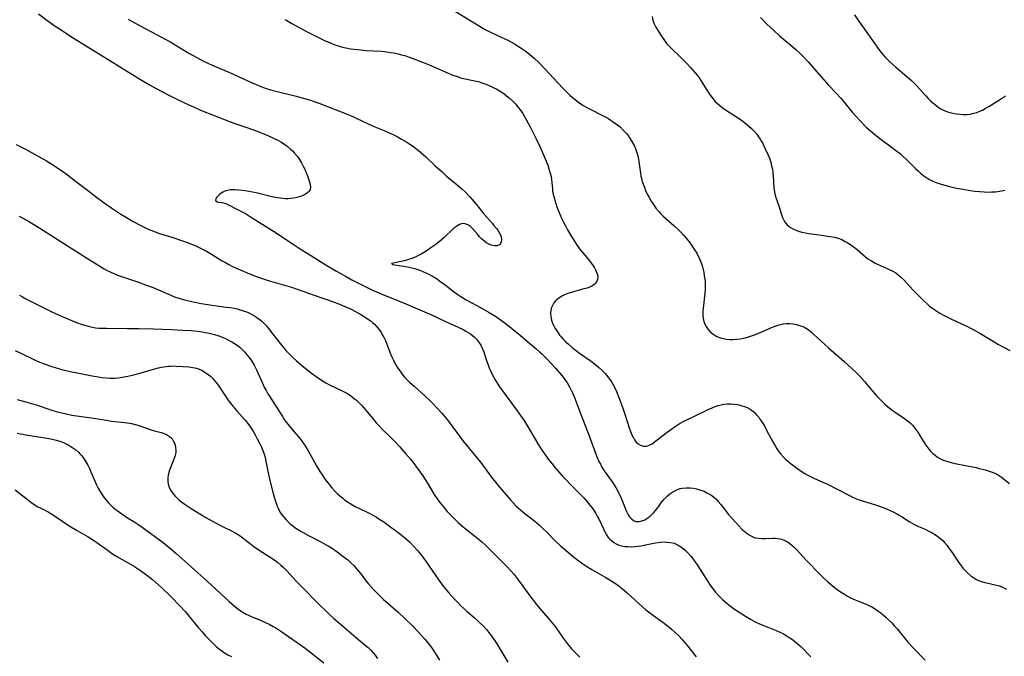
# Model space of a CAD drawing. Units: inches. Extents: x 2033482 to 2038436, y 231862 to 237280.
# Drawn here: x 2034717 to 2034919, y 233855 to 233986 of the extents above; entities that cross this region are included whole.
import ezdxf

# ---------------------------------------------------------------- set-up
doc = ezdxf.new("R2010")
doc.units = ezdxf.units.IN
doc.header["$MEASUREMENT"] = 0
doc.layers.add('c_06_T13S_R18E', color=86, linetype='Continuous')

msp = doc.modelspace()

# ---------------------------------------------------------------- linework, layer by layer
at = {"layer": 'c_06_T13S_R18E'}
for points in [[(2034805.73, 233988.48, 1048), (2034809.93, 233985.88, 1048), (2034811.85, 233984.74, 1048), (2034812.43, 233984.42, 1048), (2034813.53, 233983.85, 1048), (2034815.85, 233982.77, 1048), (2034817.34, 233982.03, 1048), (2034818.59, 233981.35, 1048), (2034819.2, 233980.99, 1048), (2034820.28, 233980.29, 1048), (2034821.04, 233979.74, 1048), (2034821.68, 233979.23, 1048), (2034822.65, 233978.39, 1048), (2034823.57, 233977.52, 1048), (2034824.8, 233976.27, 1048), (2034827.53, 233973.29, 1048), (2034828.52, 233972.23, 1048), (2034829.53, 233971.22, 1048), (2034830, 233970.78, 1048), (2034830.74, 233970.13, 1048), (2034831.71, 233969.37, 1048), (2034832.71, 233968.71, 1048), (2034833.45, 233968.28, 1048), (2034833.98, 233968, 1048), (2034836.81, 233966.58, 1048), (2034837.34, 233966.29, 1048), (2034837.97, 233965.93, 1048), (2034838.67, 233965.49, 1048), (2034839.35, 233965.01, 1048), (2034839.8, 233964.66, 1048), (2034840.25, 233964.29, 1048), (2034840.92, 233963.66, 1048), (2034841.25, 233963.31, 1048), (2034841.57, 233962.94, 1048), (2034841.91, 233962.52, 1048), (2034842.22, 233962.08, 1048), (2034842.71, 233961.3, 1048), (2034843.13, 233960.48, 1048), (2034843.49, 233959.63, 1048), (2034843.74, 233958.86, 1048), (2034843.95, 233958.06, 1048), (2034844.13, 233957.18, 1048), (2034844.2, 233956.7, 1048), (2034844.44, 233954.76, 1048), (2034844.53, 233954.27, 1048), (2034844.64, 233953.78, 1048), (2034844.76, 233953.3, 1048), (2034845.01, 233952.54, 1048), (2034845.25, 233951.88, 1048), (2034845.51, 233951.22, 1048), (2034845.86, 233950.48, 1048), (2034846.23, 233949.76, 1048), (2034846.64, 233949.06, 1048), (2034847.13, 233948.32, 1048), (2034847.64, 233947.61, 1048), (2034848.2, 233946.93, 1048), (2034848.65, 233946.44, 1048), (2034849.11, 233945.97, 1048), (2034849.67, 233945.45, 1048), (2034851.31, 233944.02, 1048), (2034852.26, 233943.15, 1048), (2034852.84, 233942.57, 1048), (2034853.39, 233941.97, 1048), (2034853.82, 233941.46, 1048), (2034854.24, 233940.94, 1048), (2034854.81, 233940.18, 1048), (2034855.56, 233939.06, 1048), (2034856.01, 233938.31, 1048), (2034856.26, 233937.84, 1048), (2034856.5, 233937.37, 1048), (2034856.79, 233936.69, 1048), (2034857.05, 233936, 1048), (2034857.27, 233935.23, 1048), (2034857.44, 233934.47, 1048), (2034857.57, 233933.7, 1048), (2034857.65, 233933.09, 1048), (2034857.71, 233932.35, 1048), (2034857.74, 233931.61, 1048), (2034857.73, 233930.87, 1048), (2034857.69, 233930.13, 1048), (2034857.56, 233928.91, 1048), (2034857.38, 233927.52, 1048), (2034857.33, 233927.02, 1048), (2034857.28, 233926.36, 1048), (2034857.29, 233925.51, 1048), (2034857.36, 233924.89, 1048), (2034857.49, 233924.29, 1048), (2034857.67, 233923.76, 1048), (2034857.92, 233923.26, 1048), (2034858.34, 233922.63, 1048), (2034858.86, 233922.08, 1048), (2034859.1, 233921.87, 1048), (2034859.5, 233921.59, 1048), (2034860.16, 233921.23, 1048), (2034860.88, 233920.95, 1048), (2034861.45, 233920.8, 1048), (2034862.12, 233920.68, 1048), (2034862.76, 233920.62, 1048), (2034863.41, 233920.61, 1048), (2034864.26, 233920.66, 1048), (2034864.96, 233920.75, 1048), (2034865.7, 233920.9, 1048), (2034866.43, 233921.09, 1048), (2034867.23, 233921.35, 1048), (2034868.05, 233921.65, 1048), (2034869.36, 233922.2, 1048), (2034871.35, 233923.06, 1048), (2034872.13, 233923.36, 1048), (2034872.91, 233923.61, 1048), (2034873.33, 233923.71, 1048), (2034873.77, 233923.79, 1048), (2034874.46, 233923.85, 1048), (2034875.14, 233923.85, 1048), (2034875.82, 233923.79, 1048), (2034876.49, 233923.67, 1048), (2034877.15, 233923.5, 1048), (2034877.78, 233923.27, 1048), (2034878.38, 233922.97, 1048), (2034879.09, 233922.49, 1048), (2034879.56, 233922.09, 1048), (2034880.02, 233921.68, 1048), (2034883.07, 233918.9, 1048), (2034886.27, 233916.07, 1048), (2034887.84, 233914.64, 1048), (2034888.88, 233913.67, 1048), (2034889.38, 233913.17, 1048), (2034889.94, 233912.58, 1048), (2034890.48, 233911.98, 1048), (2034892.2, 233909.91, 1048), (2034893.15, 233908.84, 1048), (2034894.1, 233907.86, 1048), (2034894.6, 233907.37, 1048), (2034895.1, 233906.91, 1048), (2034895.52, 233906.55, 1048), (2034896.13, 233906.07, 1048), (2034896.76, 233905.62, 1048), (2034898.67, 233904.36, 1048), (2034899.31, 233903.9, 1048), (2034899.86, 233903.44, 1048), (2034900.3, 233903, 1048), (2034900.63, 233902.63, 1048), (2034901.04, 233902.1, 1048), (2034901.42, 233901.55, 1048), (2034901.94, 233900.72, 1048), (2034902.73, 233899.43, 1048), (2034903.09, 233898.86, 1048), (2034903.48, 233898.31, 1048), (2034904.04, 233897.63, 1048), (2034904.49, 233897.18, 1048), (2034904.97, 233896.78, 1048), (2034905.49, 233896.42, 1048), (2034906.06, 233896.09, 1048), (2034906.66, 233895.82, 1048), (2034907.1, 233895.65, 1048), (2034907.56, 233895.5, 1048), (2034908.51, 233895.24, 1048), (2034909.43, 233895.04, 1048), (2034912.34, 233894.49, 1048), (2034913.44, 233894.25, 1048), (2034914.11, 233894.09, 1048), (2034915.29, 233893.77, 1048), (2034916.46, 233893.41, 1048), (2034917.03, 233893.2, 1048), (2034917.58, 233892.95, 1048), (2034918.01, 233892.7, 1048), (2034918.63, 233892.27, 1048), (2034920.25, 233891.02, 1048)], [(2034720.79, 233987.55, 1054), (2034722.51, 233986.27, 1054), (2034724.25, 233985.03, 1054), (2034725.42, 233984.24, 1054), (2034727.16, 233983.11, 1054), (2034728.68, 233982.15, 1054), (2034733.47, 233979.19, 1054), (2034739.39, 233975.46, 1054), (2034742.07, 233973.86, 1054), (2034743.63, 233972.96, 1054), (2034744.99, 233972.19, 1054), (2034747.42, 233970.9, 1054), (2034749.22, 233970.01, 1054), (2034751.79, 233968.78, 1054), (2034752.62, 233968.4, 1054), (2034754.09, 233967.77, 1054), (2034756.89, 233966.62, 1054), (2034758.98, 233965.8, 1054), (2034759.98, 233965.44, 1054), (2034762.98, 233964.4, 1054), (2034764.98, 233963.69, 1054), (2034766.41, 233963.15, 1054), (2034767.9, 233962.53, 1054), (2034769.23, 233961.93, 1054), (2034769.98, 233961.54, 1054), (2034770.69, 233961.14, 1054), (2034771.37, 233960.7, 1054), (2034771.86, 233960.35, 1054), (2034772.58, 233959.75, 1054), (2034773, 233959.35, 1054), (2034773.4, 233958.92, 1054), (2034773.92, 233958.28, 1054), (2034774.4, 233957.6, 1054), (2034774.82, 233956.92, 1054), (2034775.18, 233956.26, 1054), (2034775.43, 233955.73, 1054), (2034775.67, 233955.19, 1054), (2034776.04, 233954.25, 1054), (2034776.38, 233953.19, 1054), (2034776.57, 233952.48, 1054), (2034776.64, 233951.84, 1054), (2034776.58, 233951.44, 1054), (2034776.41, 233951.11, 1054), (2034776.18, 233950.85, 1054), (2034775.76, 233950.53, 1054), (2034775.25, 233950.25, 1054), (2034774.83, 233950.08, 1054), (2034774.38, 233949.93, 1054), (2034773.83, 233949.78, 1054), (2034773.25, 233949.67, 1054), (2034772.63, 233949.58, 1054), (2034772.1, 233949.54, 1054), (2034771.56, 233949.53, 1054), (2034770.99, 233949.56, 1054), (2034770.41, 233949.63, 1054), (2034769.81, 233949.72, 1054), (2034768.44, 233950.02, 1054), (2034765.49, 233950.74, 1054), (2034764.78, 233950.9, 1054), (2034764.02, 233951.04, 1054), (2034763.27, 233951.16, 1054), (2034761.97, 233951.31, 1054), (2034761.1, 233951.35, 1054), (2034760.27, 233951.33, 1054), (2034759.61, 233951.24, 1054), (2034759.09, 233951.09, 1054), (2034758.68, 233950.91, 1054), (2034758.32, 233950.71, 1054), (2034757.97, 233950.43, 1054), (2034757.67, 233950.13, 1054), (2034757.41, 233949.84, 1054), (2034757.22, 233949.56, 1054), (2034757.17, 233949.18, 1054), (2034757.4, 233948.94, 1054), (2034757.71, 233948.85, 1054), (2034758.37, 233948.76, 1054), (2034758.79, 233948.67, 1054), (2034759.26, 233948.52, 1054), (2034759.8, 233948.29, 1054), (2034761.57, 233947.39, 1054), (2034762.89, 233946.67, 1054), (2034763.49, 233946.33, 1054), (2034764.32, 233945.83, 1054), (2034769.04, 233942.87, 1054), (2034772.73, 233940.48, 1054), (2034774.77, 233939.1, 1054), (2034776.87, 233937.79, 1054), (2034780.03, 233935.79, 1054), (2034781.99, 233934.62, 1054), (2034783.83, 233933.59, 1054), (2034785.13, 233932.89, 1054), (2034787.78, 233931.53, 1054), (2034788.99, 233930.94, 1054), (2034789.75, 233930.59, 1054), (2034791.17, 233929.98, 1054), (2034794.78, 233928.56, 1054), (2034796.26, 233927.95, 1054), (2034799.62, 233926.51, 1054), (2034801.4, 233925.72, 1054), (2034804.43, 233924.27, 1054), (2034806.99, 233923.12, 1054), (2034808.03, 233922.62, 1054), (2034808.61, 233922.33, 1054), (2034809.08, 233922.05, 1054), (2034809.54, 233921.75, 1054), (2034809.97, 233921.43, 1054), (2034810.35, 233921.1, 1054), (2034810.77, 233920.67, 1054), (2034811.21, 233920.11, 1054), (2034811.65, 233919.4, 1054), (2034812.01, 233918.69, 1054), (2034812.27, 233918.07, 1054), (2034812.5, 233917.38, 1054), (2034812.9, 233916.09, 1054), (2034813.14, 233915.37, 1054), (2034813.36, 233914.79, 1054), (2034813.77, 233913.89, 1054), (2034814.02, 233913.4, 1054), (2034814.63, 233912.3, 1054), (2034815.39, 233911.1, 1054), (2034815.92, 233910.33, 1054), (2034819, 233906.15, 1054), (2034819.84, 233904.96, 1054), (2034820.36, 233904.19, 1054), (2034821.06, 233903.09, 1054), (2034823.51, 233898.93, 1054), (2034824.17, 233897.87, 1054), (2034824.58, 233897.27, 1054), (2034825.49, 233896.01, 1054), (2034826.28, 233895, 1054), (2034827.03, 233894.12, 1054), (2034828.38, 233892.59, 1054), (2034829.09, 233891.8, 1054), (2034830.06, 233890.77, 1054), (2034832.06, 233888.78, 1054), (2034832.86, 233887.96, 1054), (2034833.51, 233887.25, 1054), (2034834.08, 233886.56, 1054), (2034834.44, 233886.08, 1054), (2034834.79, 233885.6, 1054), (2034835.27, 233884.83, 1054), (2034835.58, 233884.28, 1054), (2034835.87, 233883.71, 1054), (2034836.85, 233881.64, 1054), (2034837.15, 233881.03, 1054), (2034837.48, 233880.45, 1054), (2034837.85, 233879.92, 1054), (2034838.15, 233879.57, 1054), (2034838.42, 233879.31, 1054), (2034838.98, 233878.89, 1054), (2034839.59, 233878.55, 1054), (2034840.09, 233878.34, 1054), (2034840.63, 233878.19, 1054), (2034841.26, 233878.07, 1054), (2034841.91, 233878.01, 1054), (2034842.7, 233878, 1054), (2034843.38, 233878.04, 1054), (2034843.97, 233878.1, 1054), (2034844.57, 233878.19, 1054), (2034845.47, 233878.35, 1054), (2034847.51, 233878.76, 1054), (2034848.12, 233878.86, 1054), (2034848.59, 233878.92, 1054), (2034849.39, 233878.97, 1054), (2034849.89, 233878.96, 1054), (2034850.63, 233878.87, 1054), (2034851.35, 233878.69, 1054), (2034852.09, 233878.38, 1054), (2034852.91, 233877.88, 1054), (2034853.61, 233877.3, 1054), (2034854.23, 233876.7, 1054), (2034854.8, 233876.03, 1054), (2034855.27, 233875.42, 1054), (2034855.75, 233874.75, 1054), (2034856.21, 233874.06, 1054), (2034858.14, 233871.02, 1054), (2034858.77, 233870.09, 1054), (2034859.31, 233869.35, 1054), (2034859.88, 233868.63, 1054), (2034860.46, 233867.98, 1054), (2034861.32, 233867.11, 1054), (2034862.25, 233866.3, 1054), (2034862.94, 233865.77, 1054), (2034863.79, 233865.17, 1054), (2034866.06, 233863.7, 1054), (2034867.06, 233863.1, 1054), (2034868.02, 233862.58, 1054), (2034869.39, 233861.94, 1054), (2034870.29, 233861.57, 1054), (2034872.35, 233860.76, 1054), (2034872.97, 233860.5, 1054), (2034873.8, 233860.09, 1054), (2034874.35, 233859.77, 1054), (2034874.82, 233859.49, 1054), (2034875.48, 233859.04, 1054), (2034876.11, 233858.57, 1054), (2034876.52, 233858.23, 1054), (2034877.44, 233857.38, 1054), (2034879.45, 233855.35, 1054)], [(2034739.19, 233986.46, 1052), (2034740.8, 233985.59, 1052), (2034746.08, 233982.77, 1052), (2034747.97, 233981.69, 1052), (2034750.44, 233980.19, 1052), (2034751.69, 233979.46, 1052), (2034753.45, 233978.47, 1052), (2034754.7, 233977.82, 1052), (2034755.58, 233977.4, 1052), (2034756.46, 233977, 1052), (2034759.88, 233975.54, 1052), (2034764.71, 233973.33, 1052), (2034765.48, 233972.99, 1052), (2034766.48, 233972.59, 1052), (2034767.58, 233972.21, 1052), (2034768.97, 233971.79, 1052), (2034773.75, 233970.62, 1052), (2034775.45, 233970.14, 1052), (2034776.64, 233969.77, 1052), (2034777.74, 233969.4, 1052), (2034778.6, 233969.09, 1052), (2034784.19, 233966.9, 1052), (2034785.53, 233966.34, 1052), (2034786.19, 233966.04, 1052), (2034788.23, 233965.07, 1052), (2034789.54, 233964.47, 1052), (2034791.94, 233963.49, 1052), (2034792.98, 233963.03, 1052), (2034793.76, 233962.65, 1052), (2034794.54, 233962.25, 1052), (2034795.37, 233961.8, 1052), (2034796.45, 233961.16, 1052), (2034797.05, 233960.78, 1052), (2034797.64, 233960.38, 1052), (2034798.21, 233959.96, 1052), (2034798.8, 233959.5, 1052), (2034799.34, 233959.05, 1052), (2034800.35, 233958.14, 1052), (2034802.23, 233956.37, 1052), (2034803.69, 233955.03, 1052), (2034804.63, 233954.2, 1052), (2034806.82, 233952.38, 1052), (2034807.85, 233951.48, 1052), (2034808.42, 233950.95, 1052), (2034809.35, 233949.99, 1052), (2034809.84, 233949.45, 1052), (2034810.71, 233948.44, 1052), (2034812.22, 233946.48, 1052), (2034814.04, 233944.45, 1052), (2034814.36, 233944.06, 1052), (2034814.85, 233943.43, 1052), (2034815.13, 233943.04, 1052), (2034815.43, 233942.56, 1052), (2034815.67, 233942.09, 1052), (2034815.81, 233941.7, 1052), (2034815.89, 233941.17, 1052), (2034815.85, 233940.69, 1052), (2034815.69, 233940.3, 1052), (2034815.48, 233940.08, 1052), (2034814.99, 233939.88, 1052), (2034814.44, 233939.85, 1052), (2034813.84, 233939.96, 1052), (2034813.42, 233940.13, 1052), (2034812.81, 233940.48, 1052), (2034812.23, 233940.93, 1052), (2034811.81, 233941.32, 1052), (2034811.4, 233941.73, 1052), (2034811.02, 233942.17, 1052), (2034809.98, 233943.4, 1052), (2034809.54, 233943.83, 1052), (2034809.11, 233944.13, 1052), (2034808.66, 233944.33, 1052), (2034808.2, 233944.42, 1052), (2034807.69, 233944.38, 1052), (2034807.27, 233944.23, 1052), (2034806.73, 233943.92, 1052), (2034806.29, 233943.59, 1052), (2034806, 233943.34, 1052), (2034804.14, 233941.57, 1052), (2034803.59, 233941.09, 1052), (2034803.02, 233940.62, 1052), (2034802.39, 233940.14, 1052), (2034801.2, 233939.3, 1052), (2034800.21, 233938.64, 1052), (2034799.42, 233938.15, 1052), (2034798.73, 233937.78, 1052), (2034798.02, 233937.45, 1052), (2034797.47, 233937.23, 1052), (2034796.82, 233937.01, 1052), (2034796.18, 233936.83, 1052), (2034795.32, 233936.64, 1052), (2034793.28, 233936.2, 1052), (2034793.51, 233935.99, 1052), (2034795.35, 233935.74, 1052), (2034796.22, 233935.6, 1052), (2034797.5, 233935.32, 1052), (2034798.07, 233935.17, 1052), (2034799.15, 233934.83, 1052), (2034799.77, 233934.59, 1052), (2034800.39, 233934.32, 1052), (2034801, 233934.01, 1052), (2034801.73, 233933.6, 1052), (2034802.52, 233933.1, 1052), (2034803.5, 233932.41, 1052), (2034804.23, 233931.88, 1052), (2034806.06, 233930.47, 1052), (2034806.92, 233929.85, 1052), (2034807.58, 233929.42, 1052), (2034808.81, 233928.69, 1052), (2034811.59, 233927.17, 1052), (2034813.35, 233926.16, 1052), (2034814.64, 233925.36, 1052), (2034815.45, 233924.81, 1052), (2034816.4, 233924.14, 1052), (2034817.55, 233923.28, 1052), (2034818.74, 233922.34, 1052), (2034819.74, 233921.5, 1052), (2034821.34, 233920.12, 1052), (2034822.98, 233918.73, 1052), (2034823.8, 233918, 1052), (2034824.18, 233917.64, 1052), (2034825.36, 233916.46, 1052), (2034826.97, 233914.7, 1052), (2034828.28, 233913.2, 1052), (2034828.76, 233912.59, 1052), (2034829.26, 233911.89, 1052), (2034829.61, 233911.31, 1052), (2034829.94, 233910.72, 1052), (2034830.48, 233909.6, 1052), (2034830.87, 233908.68, 1052), (2034832.27, 233905.03, 1052), (2034833.92, 233900.81, 1052), (2034835.2, 233897.21, 1052), (2034835.56, 233896.32, 1052), (2034835.93, 233895.5, 1052), (2034836.22, 233894.93, 1052), (2034836.53, 233894.36, 1052), (2034837.01, 233893.59, 1052), (2034837.53, 233892.85, 1052), (2034838.66, 233891.31, 1052), (2034839.06, 233890.71, 1052), (2034839.4, 233890.16, 1052), (2034839.73, 233889.56, 1052), (2034840.04, 233888.95, 1052), (2034840.4, 233888.15, 1052), (2034841.3, 233885.92, 1052), (2034841.6, 233885.24, 1052), (2034841.87, 233884.71, 1052), (2034842.23, 233884.15, 1052), (2034842.7, 233883.64, 1052), (2034843.15, 233883.34, 1052), (2034843.53, 233883.2, 1052), (2034843.82, 233883.16, 1052), (2034844.17, 233883.17, 1052), (2034844.74, 233883.3, 1052), (2034845.33, 233883.54, 1052), (2034845.68, 233883.74, 1052), (2034846.03, 233883.97, 1052), (2034846.44, 233884.29, 1052), (2034846.84, 233884.66, 1052), (2034847.19, 233885.02, 1052), (2034847.52, 233885.41, 1052), (2034847.85, 233885.83, 1052), (2034848.86, 233887.2, 1052), (2034849.31, 233887.75, 1052), (2034849.54, 233888, 1052), (2034849.91, 233888.38, 1052), (2034850.48, 233888.86, 1052), (2034851.1, 233889.28, 1052), (2034851.52, 233889.51, 1052), (2034852.07, 233889.76, 1052), (2034852.64, 233889.94, 1052), (2034853.05, 233890.03, 1052), (2034853.83, 233890.1, 1052), (2034854.63, 233890.08, 1052), (2034855.37, 233890, 1052), (2034855.97, 233889.88, 1052), (2034856.57, 233889.72, 1052), (2034856.88, 233889.62, 1052), (2034857.51, 233889.38, 1052), (2034858.11, 233889.1, 1052), (2034858.91, 233888.63, 1052), (2034859.43, 233888.25, 1052), (2034859.91, 233887.82, 1052), (2034860.43, 233887.28, 1052), (2034860.93, 233886.69, 1052), (2034862.56, 233884.62, 1052), (2034863.14, 233883.92, 1052), (2034864.01, 233882.94, 1052), (2034864.64, 233882.28, 1052), (2034865.3, 233881.63, 1052), (2034865.97, 233881.03, 1052), (2034866.67, 233880.49, 1052), (2034867.4, 233880.08, 1052), (2034867.8, 233879.91, 1052), (2034868.15, 233879.81, 1052), (2034868.71, 233879.72, 1052), (2034869.28, 233879.67, 1052), (2034870.14, 233879.68, 1052), (2034871.55, 233879.73, 1052), (2034872.14, 233879.73, 1052), (2034872.66, 233879.69, 1052), (2034873.17, 233879.6, 1052), (2034873.63, 233879.46, 1052), (2034874.08, 233879.28, 1052), (2034874.62, 233878.99, 1052), (2034875.15, 233878.64, 1052), (2034875.63, 233878.26, 1052), (2034876.09, 233877.85, 1052), (2034876.59, 233877.33, 1052), (2034878.47, 233875.24, 1052), (2034881.44, 233872.21, 1052), (2034881.98, 233871.68, 1052), (2034882.97, 233870.76, 1052), (2034883.52, 233870.29, 1052), (2034884.6, 233869.43, 1052), (2034885.55, 233868.74, 1052), (2034886.33, 233868.23, 1052), (2034886.96, 233867.86, 1052), (2034887.6, 233867.51, 1052), (2034888.56, 233867.06, 1052), (2034889.21, 233866.8, 1052), (2034890.81, 233866.19, 1052), (2034891.22, 233866.01, 1052), (2034891.95, 233865.64, 1052), (2034892.66, 233865.22, 1052), (2034893.24, 233864.83, 1052), (2034893.8, 233864.4, 1052), (2034894.3, 233864, 1052), (2034894.84, 233863.53, 1052), (2034895.33, 233863.06, 1052), (2034896.13, 233862.26, 1052), (2034896.66, 233861.68, 1052), (2034897.17, 233861.08, 1052), (2034898.6, 233859.33, 1052), (2034899.39, 233858.4, 1052), (2034900.49, 233857.22, 1052), (2034902.92, 233854.67, 1052)], [(2034771.45, 233986.39, 1050), (2034772.86, 233985.59, 1050), (2034776.11, 233983.78, 1050), (2034777.46, 233983.06, 1050), (2034778.7, 233982.45, 1050), (2034779.55, 233982.06, 1050), (2034780.74, 233981.55, 1050), (2034781.32, 233981.32, 1050), (2034782.08, 233981.05, 1050), (2034782.84, 233980.82, 1050), (2034783.49, 233980.65, 1050), (2034784.37, 233980.47, 1050), (2034784.9, 233980.38, 1050), (2034786.42, 233980.18, 1050), (2034788.21, 233980.03, 1050), (2034791.23, 233979.84, 1050), (2034792.37, 233979.73, 1050), (2034793.07, 233979.63, 1050), (2034793.77, 233979.51, 1050), (2034794.65, 233979.32, 1050), (2034795.35, 233979.14, 1050), (2034796.24, 233978.88, 1050), (2034796.92, 233978.66, 1050), (2034798.27, 233978.17, 1050), (2034800.54, 233977.29, 1050), (2034802, 233976.67, 1050), (2034804.84, 233975.39, 1050), (2034805.72, 233975.02, 1050), (2034806.61, 233974.7, 1050), (2034807.57, 233974.42, 1050), (2034808.13, 233974.28, 1050), (2034810.42, 233973.8, 1050), (2034811.14, 233973.61, 1050), (2034811.85, 233973.39, 1050), (2034812.72, 233973.08, 1050), (2034813.37, 233972.82, 1050), (2034813.94, 233972.56, 1050), (2034814.95, 233972.03, 1050), (2034815.82, 233971.5, 1050), (2034816.35, 233971.15, 1050), (2034816.94, 233970.71, 1050), (2034817.5, 233970.25, 1050), (2034818.19, 233969.63, 1050), (2034818.83, 233968.96, 1050), (2034819.14, 233968.59, 1050), (2034819.72, 233967.83, 1050), (2034820.26, 233967.03, 1050), (2034821.07, 233965.67, 1050), (2034821.79, 233964.33, 1050), (2034822.96, 233961.97, 1050), (2034823.79, 233960.24, 1050), (2034824.29, 233959.15, 1050), (2034824.88, 233957.75, 1050), (2034825.39, 233956.41, 1050), (2034825.64, 233955.71, 1050), (2034825.86, 233955.02, 1050), (2034825.99, 233954.55, 1050), (2034826.09, 233954.08, 1050), (2034826.19, 233953.52, 1050), (2034826.25, 233952.96, 1050), (2034826.36, 233951.53, 1050), (2034826.41, 233951.14, 1050), (2034826.48, 233950.71, 1050), (2034826.63, 233950.02, 1050), (2034826.99, 233948.73, 1050), (2034827.36, 233947.63, 1050), (2034827.87, 233946.34, 1050), (2034828.21, 233945.56, 1050), (2034828.58, 233944.82, 1050), (2034829.02, 233943.97, 1050), (2034829.49, 233943.13, 1050), (2034830.07, 233942.14, 1050), (2034830.96, 233940.69, 1050), (2034831.33, 233940.13, 1050), (2034831.94, 233939.26, 1050), (2034832.3, 233938.81, 1050), (2034833.8, 233937.01, 1050), (2034834.34, 233936.31, 1050), (2034834.59, 233935.96, 1050), (2034834.94, 233935.43, 1050), (2034835.23, 233934.9, 1050), (2034835.38, 233934.58, 1050), (2034835.6, 233933.94, 1050), (2034835.66, 233933.33, 1050), (2034835.61, 233932.94, 1050), (2034835.48, 233932.57, 1050), (2034835.19, 233932.14, 1050), (2034834.84, 233931.83, 1050), (2034834.44, 233931.57, 1050), (2034833.98, 233931.36, 1050), (2034833.5, 233931.18, 1050), (2034832.82, 233930.98, 1050), (2034830.92, 233930.48, 1050), (2034830.21, 233930.27, 1050), (2034829.51, 233930.03, 1050), (2034828.84, 233929.75, 1050), (2034828.42, 233929.55, 1050), (2034827.67, 233929.1, 1050), (2034827.03, 233928.56, 1050), (2034826.65, 233928.1, 1050), (2034826.35, 233927.59, 1050), (2034826.14, 233927.04, 1050), (2034826.03, 233926.57, 1050), (2034825.98, 233925.91, 1050), (2034826.02, 233925.24, 1050), (2034826.16, 233924.58, 1050), (2034826.39, 233923.91, 1050), (2034826.66, 233923.37, 1050), (2034826.96, 233922.83, 1050), (2034827.54, 233921.94, 1050), (2034827.92, 233921.43, 1050), (2034828.18, 233921.11, 1050), (2034828.55, 233920.69, 1050), (2034829.09, 233920.13, 1050), (2034829.66, 233919.6, 1050), (2034830.34, 233919, 1050), (2034831.06, 233918.44, 1050), (2034831.91, 233917.81, 1050), (2034834.3, 233916.13, 1050), (2034834.91, 233915.69, 1050), (2034835.85, 233914.93, 1050), (2034836.53, 233914.31, 1050), (2034837.21, 233913.59, 1050), (2034837.57, 233913.17, 1050), (2034837.91, 233912.73, 1050), (2034838.21, 233912.31, 1050), (2034838.49, 233911.88, 1050), (2034838.78, 233911.4, 1050), (2034839.04, 233910.91, 1050), (2034839.51, 233909.88, 1050), (2034840.01, 233908.66, 1050), (2034840.81, 233906.51, 1050), (2034841.16, 233905.47, 1050), (2034842.12, 233902.43, 1050), (2034842.33, 233901.86, 1050), (2034842.62, 233901.13, 1050), (2034843, 233900.37, 1050), (2034843.24, 233899.97, 1050), (2034843.58, 233899.51, 1050), (2034843.97, 233899.13, 1050), (2034844.45, 233898.84, 1050), (2034845.02, 233898.67, 1050), (2034845.6, 233898.66, 1050), (2034845.96, 233898.74, 1050), (2034846.4, 233898.91, 1050), (2034846.83, 233899.17, 1050), (2034847.26, 233899.47, 1050), (2034848.75, 233900.64, 1050), (2034849.95, 233901.54, 1050), (2034851.11, 233902.37, 1050), (2034851.76, 233902.82, 1050), (2034852.62, 233903.36, 1050), (2034853.39, 233903.77, 1050), (2034855.3, 233904.69, 1050), (2034858.38, 233906.2, 1050), (2034859.19, 233906.56, 1050), (2034859.81, 233906.8, 1050), (2034860.42, 233907.01, 1050), (2034861, 233907.17, 1050), (2034861.58, 233907.29, 1050), (2034862.27, 233907.36, 1050), (2034863.02, 233907.37, 1050), (2034863.71, 233907.31, 1050), (2034864.39, 233907.21, 1050), (2034864.84, 233907.11, 1050), (2034865.29, 233906.99, 1050), (2034865.82, 233906.81, 1050), (2034866.34, 233906.6, 1050), (2034866.98, 233906.26, 1050), (2034867.33, 233906.02, 1050), (2034867.71, 233905.71, 1050), (2034868.25, 233905.19, 1050), (2034868.74, 233904.6, 1050), (2034869, 233904.24, 1050), (2034869.36, 233903.7, 1050), (2034869.9, 233902.82, 1050), (2034870.35, 233901.97, 1050), (2034871.22, 233900.32, 1050), (2034871.62, 233899.57, 1050), (2034872.05, 233898.84, 1050), (2034872.49, 233898.13, 1050), (2034872.97, 233897.44, 1050), (2034873.26, 233897.05, 1050), (2034873.82, 233896.4, 1050), (2034874.24, 233895.97, 1050), (2034874.7, 233895.57, 1050), (2034875.18, 233895.18, 1050), (2034875.68, 233894.81, 1050), (2034876.77, 233894.03, 1050), (2034877.48, 233893.54, 1050), (2034878.2, 233893.07, 1050), (2034878.84, 233892.71, 1050), (2034879.5, 233892.37, 1050), (2034880.21, 233892.03, 1050), (2034881.91, 233891.28, 1050), (2034882.71, 233890.9, 1050), (2034885.29, 233889.61, 1050), (2034887.52, 233888.45, 1050), (2034888.17, 233888.14, 1050), (2034889.19, 233887.73, 1050), (2034889.81, 233887.51, 1050), (2034890.94, 233887.13, 1050), (2034892.95, 233886.51, 1050), (2034894.32, 233886.05, 1050), (2034895.16, 233885.73, 1050), (2034895.77, 233885.46, 1050), (2034896.37, 233885.17, 1050), (2034897.27, 233884.68, 1050), (2034898.08, 233884.19, 1050), (2034899.67, 233883.19, 1050), (2034900.62, 233882.64, 1050), (2034901.59, 233882.16, 1050), (2034902.9, 233881.58, 1050), (2034903.83, 233881.14, 1050), (2034904.28, 233880.9, 1050), (2034904.94, 233880.52, 1050), (2034905.47, 233880.17, 1050), (2034905.97, 233879.77, 1050), (2034906.55, 233879.24, 1050), (2034906.93, 233878.84, 1050), (2034907.42, 233878.25, 1050), (2034907.88, 233877.64, 1050), (2034908.59, 233876.6, 1050), (2034909.62, 233875.02, 1050), (2034909.97, 233874.52, 1050), (2034910.33, 233874.03, 1050), (2034910.77, 233873.5, 1050), (2034911.22, 233873.01, 1050), (2034911.69, 233872.54, 1050), (2034912.29, 233872.03, 1050), (2034912.92, 233871.59, 1050), (2034913.33, 233871.35, 1050), (2034913.92, 233871.07, 1050), (2034914.53, 233870.84, 1050), (2034915.16, 233870.64, 1050), (2034915.55, 233870.54, 1050), (2034917.29, 233870.15, 1050), (2034917.92, 233869.99, 1050), (2034918.54, 233869.78, 1050), (2034918.98, 233869.59, 1050), (2034919.61, 233869.25, 1050)], [(2034846.83, 233986.99, 1046), (2034847.02, 233986.25, 1046), (2034847.23, 233985.66, 1046), (2034847.5, 233985.08, 1046), (2034847.77, 233984.58, 1046), (2034848.06, 233984.08, 1046), (2034848.51, 233983.34, 1046), (2034849.25, 233982.24, 1046), (2034849.83, 233981.48, 1046), (2034850.27, 233980.97, 1046), (2034850.74, 233980.48, 1046), (2034852.77, 233978.55, 1046), (2034853.8, 233977.51, 1046), (2034854.73, 233976.51, 1046), (2034855.21, 233975.98, 1046), (2034856.07, 233974.94, 1046), (2034856.49, 233974.38, 1046), (2034856.88, 233973.81, 1046), (2034858.11, 233971.84, 1046), (2034858.64, 233971.04, 1046), (2034858.99, 233970.54, 1046), (2034859.36, 233970.06, 1046), (2034859.74, 233969.62, 1046), (2034860.26, 233969.1, 1046), (2034860.82, 233968.61, 1046), (2034861.23, 233968.29, 1046), (2034862.13, 233967.67, 1046), (2034863.65, 233966.73, 1046), (2034864.54, 233966.15, 1046), (2034865.54, 233965.41, 1046), (2034866.18, 233964.9, 1046), (2034866.72, 233964.44, 1046), (2034867.25, 233963.96, 1046), (2034867.74, 233963.47, 1046), (2034868.33, 233962.8, 1046), (2034868.7, 233962.29, 1046), (2034869.04, 233961.77, 1046), (2034869.31, 233961.32, 1046), (2034869.57, 233960.86, 1046), (2034870.09, 233959.82, 1046), (2034870.68, 233958.5, 1046), (2034870.93, 233957.84, 1046), (2034871.21, 233957.03, 1046), (2034871.39, 233956.33, 1046), (2034871.54, 233955.64, 1046), (2034871.65, 233954.9, 1046), (2034871.72, 233954.2, 1046), (2034871.85, 233951.79, 1046), (2034871.91, 233951.27, 1046), (2034872.06, 233950.53, 1046), (2034872.28, 233949.81, 1046), (2034872.89, 233948.06, 1046), (2034873.39, 233946.29, 1046), (2034873.61, 233945.7, 1046), (2034873.83, 233945.23, 1046), (2034874.14, 233944.73, 1046), (2034874.53, 233944.25, 1046), (2034875, 233943.83, 1046), (2034875.44, 233943.54, 1046), (2034875.92, 233943.28, 1046), (2034876.6, 233942.99, 1046), (2034876.88, 233942.89, 1046), (2034877.6, 233942.69, 1046), (2034878.35, 233942.53, 1046), (2034879.12, 233942.39, 1046), (2034880.6, 233942.17, 1046), (2034883.41, 233941.79, 1046), (2034884.29, 233941.63, 1046), (2034885.09, 233941.41, 1046), (2034885.81, 233941.12, 1046), (2034886.37, 233940.84, 1046), (2034886.92, 233940.52, 1046), (2034887.58, 233940.1, 1046), (2034888.23, 233939.65, 1046), (2034888.61, 233939.36, 1046), (2034889.03, 233939.02, 1046), (2034890.67, 233937.62, 1046), (2034891.19, 233937.21, 1046), (2034891.88, 233936.74, 1046), (2034892.65, 233936.3, 1046), (2034893.26, 233936.01, 1046), (2034895.14, 233935.21, 1046), (2034896.14, 233934.74, 1046), (2034896.92, 233934.27, 1046), (2034897.41, 233933.91, 1046), (2034897.88, 233933.51, 1046), (2034898.46, 233932.95, 1046), (2034900.5, 233930.76, 1046), (2034902.78, 233928.41, 1046), (2034903.4, 233927.84, 1046), (2034903.83, 233927.47, 1046), (2034904.72, 233926.82, 1046), (2034905.52, 233926.3, 1046), (2034905.98, 233926.03, 1046), (2034906.95, 233925.49, 1046), (2034908.04, 233924.92, 1046), (2034909.39, 233924.26, 1046), (2034911.64, 233923.25, 1046), (2034912.25, 233922.95, 1046), (2034912.92, 233922.6, 1046), (2034914.17, 233921.88, 1046), (2034917.23, 233920.02, 1046), (2034917.88, 233919.64, 1046), (2034919.13, 233918.95, 1046), (2034920.31, 233918.34, 1046)], [(2034869.12, 233986.8, 1044), (2034869.57, 233986.31, 1044), (2034870.44, 233985.43, 1044), (2034871.68, 233984.24, 1044), (2034873.03, 233983.04, 1044), (2034875.31, 233981.1, 1044), (2034876.34, 233980.21, 1044), (2034877.44, 233979.21, 1044), (2034878.09, 233978.58, 1044), (2034878.91, 233977.71, 1044), (2034880.67, 233975.63, 1044), (2034883.11, 233972.86, 1044), (2034884.59, 233971.31, 1044), (2034885.61, 233970.21, 1044), (2034886.32, 233969.39, 1044), (2034887.97, 233967.33, 1044), (2034888.73, 233966.44, 1044), (2034889.5, 233965.61, 1044), (2034890.84, 233964.27, 1044), (2034891.71, 233963.47, 1044), (2034892.6, 233962.71, 1044), (2034893.87, 233961.73, 1044), (2034895.66, 233960.43, 1044), (2034896.85, 233959.54, 1044), (2034897.85, 233958.73, 1044), (2034898.48, 233958.17, 1044), (2034899.12, 233957.58, 1044), (2034900.93, 233955.77, 1044), (2034901.49, 233955.24, 1044), (2034901.96, 233954.81, 1044), (2034902.45, 233954.41, 1044), (2034903.09, 233953.94, 1044), (2034903.72, 233953.54, 1044), (2034904.35, 233953.22, 1044), (2034904.99, 233952.94, 1044), (2034905.77, 233952.65, 1044), (2034906.47, 233952.43, 1044), (2034907.19, 233952.23, 1044), (2034907.92, 233952.04, 1044), (2034909.4, 233951.72, 1044), (2034910.73, 233951.47, 1044), (2034912.24, 233951.22, 1044), (2034913.16, 233951.1, 1044), (2034914.1, 233951, 1044), (2034915.05, 233950.93, 1044), (2034915.81, 233950.91, 1044), (2034916.59, 233950.93, 1044), (2034917.36, 233950.98, 1044), (2034918.29, 233951.09, 1044), (2034919.27, 233951.27, 1044)], [(2034888.41, 233987.37, 1042), (2034889.13, 233986.29, 1042), (2034891.19, 233983.46, 1042), (2034893.09, 233980.71, 1042), (2034893.86, 233979.67, 1042), (2034894.27, 233979.16, 1042), (2034894.7, 233978.66, 1042), (2034895.61, 233977.73, 1042), (2034896.88, 233976.58, 1042), (2034899.19, 233974.64, 1042), (2034900.18, 233973.74, 1042), (2034901.12, 233972.79, 1042), (2034903.05, 233970.67, 1042), (2034903.56, 233970.14, 1042), (2034904.02, 233969.69, 1042), (2034904.48, 233969.27, 1042), (2034905.03, 233968.81, 1042), (2034905.6, 233968.39, 1042), (2034906.15, 233968.04, 1042), (2034906.72, 233967.73, 1042), (2034907.51, 233967.41, 1042), (2034908.05, 233967.25, 1042), (2034908.6, 233967.11, 1042), (2034909.4, 233966.97, 1042), (2034910.08, 233966.89, 1042), (2034910.79, 233966.85, 1042), (2034911.5, 233966.85, 1042), (2034912.21, 233966.92, 1042), (2034912.95, 233967.09, 1042), (2034913.56, 233967.28, 1042), (2034914.16, 233967.52, 1042), (2034914.71, 233967.77, 1042), (2034915.25, 233968.05, 1042), (2034916, 233968.47, 1042), (2034916.59, 233968.83, 1042), (2034918.59, 233970.15, 1042), (2034919.04, 233970.42, 1042), (2034919.49, 233970.66, 1042)], [(2034716.22, 233960.69, 1056), (2034717.06, 233960.27, 1056), (2034718.12, 233959.71, 1056), (2034722.41, 233957.33, 1056), (2034723.21, 233956.87, 1056), (2034723.86, 233956.46, 1056), (2034724.99, 233955.71, 1056), (2034725.7, 233955.21, 1056), (2034726.72, 233954.46, 1056), (2034728.42, 233953.17, 1056), (2034731.38, 233950.88, 1056), (2034732.44, 233950.07, 1056), (2034734.29, 233948.72, 1056), (2034735.86, 233947.62, 1056), (2034737.74, 233946.37, 1056), (2034738.89, 233945.66, 1056), (2034740.22, 233944.88, 1056), (2034741.41, 233944.23, 1056), (2034742.06, 233943.89, 1056), (2034743.3, 233943.3, 1056), (2034743.87, 233943.04, 1056), (2034744.73, 233942.71, 1056), (2034745.63, 233942.41, 1056), (2034748.2, 233941.62, 1056), (2034750.37, 233940.91, 1056), (2034752.06, 233940.29, 1056), (2034753.28, 233939.77, 1056), (2034754.38, 233939.24, 1056), (2034755.32, 233938.72, 1056), (2034756.35, 233938.11, 1056), (2034758.38, 233936.86, 1056), (2034759.19, 233936.39, 1056), (2034759.92, 233935.98, 1056), (2034760.66, 233935.6, 1056), (2034761.42, 233935.25, 1056), (2034763.01, 233934.56, 1056), (2034764.12, 233934.11, 1056), (2034765.4, 233933.63, 1056), (2034767.13, 233933.01, 1056), (2034768.46, 233932.59, 1056), (2034771.36, 233931.79, 1056), (2034772.74, 233931.37, 1056), (2034777.44, 233929.74, 1056), (2034781.21, 233928.39, 1056), (2034782.66, 233927.85, 1056), (2034783.74, 233927.41, 1056), (2034784.59, 233927.01, 1056), (2034785.14, 233926.73, 1056), (2034787.03, 233925.7, 1056), (2034787.98, 233925.14, 1056), (2034788.4, 233924.87, 1056), (2034789.11, 233924.36, 1056), (2034789.41, 233924.12, 1056), (2034789.83, 233923.73, 1056), (2034790.33, 233923.19, 1056), (2034790.79, 233922.62, 1056), (2034791.19, 233922.04, 1056), (2034791.54, 233921.44, 1056), (2034791.79, 233920.96, 1056), (2034792.06, 233920.36, 1056), (2034792.97, 233917.99, 1056), (2034793.32, 233917.16, 1056), (2034793.7, 233916.35, 1056), (2034793.94, 233915.87, 1056), (2034794.19, 233915.4, 1056), (2034794.48, 233914.92, 1056), (2034794.79, 233914.45, 1056), (2034795.21, 233913.85, 1056), (2034795.67, 233913.27, 1056), (2034796.07, 233912.81, 1056), (2034796.47, 233912.38, 1056), (2034797.01, 233911.85, 1056), (2034798, 233910.94, 1056), (2034800.16, 233909.03, 1056), (2034801.27, 233907.98, 1056), (2034801.75, 233907.49, 1056), (2034802.63, 233906.56, 1056), (2034803.64, 233905.42, 1056), (2034804.31, 233904.62, 1056), (2034804.99, 233903.78, 1056), (2034805.89, 233902.59, 1056), (2034807.47, 233900.42, 1056), (2034808.03, 233899.7, 1056), (2034811.57, 233895.35, 1056), (2034812.54, 233894.08, 1056), (2034813.8, 233892.38, 1056), (2034814.68, 233891.24, 1056), (2034815.49, 233890.24, 1056), (2034816.85, 233888.64, 1056), (2034817.75, 233887.6, 1056), (2034818.27, 233887.03, 1056), (2034818.95, 233886.34, 1056), (2034819.78, 233885.57, 1056), (2034820.73, 233884.79, 1056), (2034822.72, 233883.23, 1056), (2034823.72, 233882.39, 1056), (2034824.28, 233881.88, 1056), (2034825.23, 233880.96, 1056), (2034826.86, 233879.27, 1056), (2034828.11, 233878.1, 1056), (2034829.32, 233877.06, 1056), (2034830.96, 233875.73, 1056), (2034832.06, 233874.88, 1056), (2034832.64, 233874.46, 1056), (2034833.23, 233874.06, 1056), (2034834.45, 233873.3, 1056), (2034837.34, 233871.66, 1056), (2034838.37, 233871.05, 1056), (2034839.5, 233870.3, 1056), (2034840.05, 233869.9, 1056), (2034840.74, 233869.36, 1056), (2034841.75, 233868.49, 1056), (2034844.18, 233866.25, 1056), (2034845.54, 233865.04, 1056), (2034846.62, 233864.17, 1056), (2034849.3, 233862.25, 1056), (2034850.43, 233861.37, 1056), (2034850.84, 233861.02, 1056), (2034851.6, 233860.34, 1056), (2034852.23, 233859.72, 1056), (2034853.07, 233858.84, 1056), (2034853.44, 233858.43, 1056), (2034854.12, 233857.61, 1056), (2034855.92, 233855.32, 1056)], [(2034716.85, 233945.98, 1058), (2034718.92, 233944.77, 1058), (2034721.06, 233943.47, 1058), (2034726.37, 233940.14, 1058), (2034730.64, 233937.39, 1058), (2034733.16, 233935.81, 1058), (2034734.31, 233935.14, 1058), (2034734.91, 233934.81, 1058), (2034735.52, 233934.51, 1058), (2034736.3, 233934.15, 1058), (2034737.01, 233933.85, 1058), (2034738.44, 233933.31, 1058), (2034741.34, 233932.35, 1058), (2034743.13, 233931.72, 1058), (2034744.33, 233931.25, 1058), (2034747.47, 233929.88, 1058), (2034748.73, 233929.39, 1058), (2034749.91, 233929, 1058), (2034750.5, 233928.82, 1058), (2034751.67, 233928.52, 1058), (2034752.9, 233928.26, 1058), (2034754.23, 233928.01, 1058), (2034756.46, 233927.65, 1058), (2034759.35, 233927.27, 1058), (2034760.24, 233927.14, 1058), (2034760.97, 233927.01, 1058), (2034761.62, 233926.88, 1058), (2034762.46, 233926.65, 1058), (2034763.09, 233926.44, 1058), (2034763.7, 233926.2, 1058), (2034764.29, 233925.92, 1058), (2034764.76, 233925.68, 1058), (2034765.22, 233925.41, 1058), (2034765.67, 233925.12, 1058), (2034766.11, 233924.8, 1058), (2034766.64, 233924.36, 1058), (2034767.14, 233923.88, 1058), (2034767.6, 233923.39, 1058), (2034768.06, 233922.85, 1058), (2034768.96, 233921.72, 1058), (2034770.71, 233919.46, 1058), (2034771.18, 233918.88, 1058), (2034771.62, 233918.35, 1058), (2034772.3, 233917.63, 1058), (2034773.1, 233916.84, 1058), (2034773.79, 233916.2, 1058), (2034774.83, 233915.29, 1058), (2034775.57, 233914.68, 1058), (2034776.87, 233913.69, 1058), (2034778.04, 233912.85, 1058), (2034778.73, 233912.37, 1058), (2034779.8, 233911.71, 1058), (2034780.59, 233911.28, 1058), (2034783.28, 233909.98, 1058), (2034783.98, 233909.61, 1058), (2034784.65, 233909.2, 1058), (2034785.29, 233908.77, 1058), (2034785.74, 233908.42, 1058), (2034786.12, 233908.1, 1058), (2034786.7, 233907.57, 1058), (2034787.24, 233907, 1058), (2034788.07, 233906.05, 1058), (2034789.67, 233904.05, 1058), (2034790.15, 233903.49, 1058), (2034790.77, 233902.82, 1058), (2034791.41, 233902.17, 1058), (2034793.3, 233900.33, 1058), (2034794.05, 233899.55, 1058), (2034794.93, 233898.59, 1058), (2034796.18, 233897.17, 1058), (2034797.2, 233895.97, 1058), (2034797.74, 233895.31, 1058), (2034798.67, 233894.08, 1058), (2034799.75, 233892.54, 1058), (2034800.69, 233891.07, 1058), (2034802.08, 233888.76, 1058), (2034802.82, 233887.66, 1058), (2034803.31, 233887.01, 1058), (2034803.9, 233886.26, 1058), (2034804.76, 233885.25, 1058), (2034805.41, 233884.54, 1058), (2034806.08, 233883.85, 1058), (2034807.08, 233882.89, 1058), (2034807.59, 233882.43, 1058), (2034808.75, 233881.49, 1058), (2034810.99, 233879.72, 1058), (2034811.84, 233879, 1058), (2034812.59, 233878.33, 1058), (2034813.74, 233877.23, 1058), (2034816, 233874.97, 1058), (2034817.09, 233873.85, 1058), (2034817.83, 233873.03, 1058), (2034818.48, 233872.26, 1058), (2034819.33, 233871.18, 1058), (2034821.93, 233867.65, 1058), (2034823.08, 233866.14, 1058), (2034824.18, 233864.8, 1058), (2034825.88, 233862.82, 1058), (2034826.9, 233861.57, 1058), (2034827.38, 233860.93, 1058), (2034828.58, 233859.19, 1058), (2034829.19, 233858.35, 1058), (2034829.74, 233857.67, 1058), (2034830.31, 233857.01, 1058), (2034830.94, 233856.33, 1058), (2034831.58, 233855.67, 1058), (2034832, 233855.26, 1058)], [(2034716.88, 233929.72, 1060), (2034717.54, 233929.35, 1060), (2034718.21, 233928.98, 1060), (2034723.43, 233926.37, 1060), (2034725.69, 233925.31, 1060), (2034726.94, 233924.76, 1060), (2034727.77, 233924.43, 1060), (2034728.61, 233924.12, 1060), (2034729.79, 233923.71, 1060), (2034730.52, 233923.48, 1060), (2034731.25, 233923.27, 1060), (2034731.87, 233923.13, 1060), (2034732.48, 233923.02, 1060), (2034733.19, 233922.95, 1060), (2034733.89, 233922.91, 1060), (2034734.74, 233922.89, 1060), (2034739.01, 233922.88, 1060), (2034741.41, 233922.85, 1060), (2034744.42, 233922.77, 1060), (2034748.13, 233922.64, 1060), (2034750.45, 233922.53, 1060), (2034752.19, 233922.42, 1060), (2034753.45, 233922.3, 1060), (2034754.49, 233922.15, 1060), (2034755.05, 233922.06, 1060), (2034755.6, 233921.95, 1060), (2034756.43, 233921.76, 1060), (2034756.98, 233921.61, 1060), (2034757.86, 233921.33, 1060), (2034758.72, 233921.01, 1060), (2034759.36, 233920.73, 1060), (2034759.98, 233920.42, 1060), (2034760.53, 233920.12, 1060), (2034761.06, 233919.79, 1060), (2034761.61, 233919.41, 1060), (2034762.13, 233919, 1060), (2034762.71, 233918.48, 1060), (2034763.15, 233918.02, 1060), (2034763.62, 233917.47, 1060), (2034764.06, 233916.9, 1060), (2034764.6, 233916.14, 1060), (2034765.08, 233915.34, 1060), (2034765.37, 233914.8, 1060), (2034765.67, 233914.19, 1060), (2034766.78, 233911.63, 1060), (2034767.17, 233910.8, 1060), (2034767.53, 233910.1, 1060), (2034767.92, 233909.42, 1060), (2034768.22, 233908.92, 1060), (2034769.7, 233906.65, 1060), (2034770.89, 233904.74, 1060), (2034771.27, 233904.17, 1060), (2034771.66, 233903.62, 1060), (2034772.06, 233903.09, 1060), (2034772.59, 233902.47, 1060), (2034774.22, 233900.58, 1060), (2034774.75, 233899.9, 1060), (2034775.24, 233899.22, 1060), (2034775.71, 233898.52, 1060), (2034776.2, 233897.72, 1060), (2034776.83, 233896.62, 1060), (2034777.92, 233894.63, 1060), (2034778.6, 233893.49, 1060), (2034779.07, 233892.75, 1060), (2034779.71, 233891.83, 1060), (2034780.31, 233891.04, 1060), (2034781.07, 233890.12, 1060), (2034781.67, 233889.44, 1060), (2034782.17, 233888.94, 1060), (2034782.68, 233888.46, 1060), (2034783.21, 233888.01, 1060), (2034783.59, 233887.72, 1060), (2034784.26, 233887.25, 1060), (2034784.95, 233886.8, 1060), (2034785.87, 233886.27, 1060), (2034786.87, 233885.76, 1060), (2034788.29, 233885.1, 1060), (2034789, 233884.76, 1060), (2034789.5, 233884.49, 1060), (2034790.22, 233884.06, 1060), (2034790.94, 233883.61, 1060), (2034791.71, 233883.08, 1060), (2034793.64, 233881.7, 1060), (2034794.85, 233880.81, 1060), (2034795.29, 233880.46, 1060), (2034796.07, 233879.81, 1060), (2034796.91, 233879.04, 1060), (2034797.95, 233877.99, 1060), (2034798.65, 233877.21, 1060), (2034799, 233876.79, 1060), (2034799.59, 233876.04, 1060), (2034800.3, 233875.07, 1060), (2034802.28, 233872.19, 1060), (2034803.19, 233870.89, 1060), (2034804.03, 233869.75, 1060), (2034804.6, 233869.04, 1060), (2034804.99, 233868.58, 1060), (2034806.24, 233867.21, 1060), (2034806.84, 233866.59, 1060), (2034807.57, 233865.87, 1060), (2034808.81, 233864.72, 1060), (2034810.34, 233863.39, 1060), (2034810.95, 233862.85, 1060), (2034811.55, 233862.29, 1060), (2034812.19, 233861.64, 1060), (2034812.8, 233860.96, 1060), (2034813.23, 233860.45, 1060), (2034813.76, 233859.77, 1060), (2034814.27, 233859.07, 1060), (2034814.59, 233858.58, 1060), (2034815.18, 233857.66, 1060), (2034817.22, 233854.23, 1060)], [(2034715.98, 233918.32, 1062), (2034717.33, 233917.71, 1062), (2034719.81, 233916.5, 1062), (2034720.53, 233916.17, 1062), (2034721.09, 233915.92, 1062), (2034721.93, 233915.58, 1062), (2034723.31, 233915.09, 1062), (2034724.63, 233914.68, 1062), (2034725.58, 233914.41, 1062), (2034726.44, 233914.19, 1062), (2034727.62, 233913.94, 1062), (2034728.77, 233913.71, 1062), (2034731.79, 233913.13, 1062), (2034733.14, 233912.9, 1062), (2034733.87, 233912.79, 1062), (2034734.6, 233912.71, 1062), (2034735.48, 233912.65, 1062), (2034736.43, 233912.67, 1062), (2034737.19, 233912.74, 1062), (2034737.96, 233912.84, 1062), (2034739.14, 233913.05, 1062), (2034739.76, 233913.18, 1062), (2034741.39, 233913.6, 1062), (2034744.45, 233914.5, 1062), (2034745.45, 233914.77, 1062), (2034745.98, 233914.89, 1062), (2034746.54, 233915, 1062), (2034747.48, 233915.12, 1062), (2034747.86, 233915.14, 1062), (2034748.45, 233915.15, 1062), (2034749.05, 233915.14, 1062), (2034750.47, 233915.05, 1062), (2034751.7, 233914.95, 1062), (2034752.47, 233914.85, 1062), (2034753.27, 233914.67, 1062), (2034753.63, 233914.55, 1062), (2034754.4, 233914.21, 1062), (2034755.14, 233913.77, 1062), (2034755.63, 233913.42, 1062), (2034756.1, 233913.03, 1062), (2034756.65, 233912.49, 1062), (2034757.1, 233911.98, 1062), (2034757.54, 233911.39, 1062), (2034757.96, 233910.78, 1062), (2034759.2, 233908.91, 1062), (2034759.69, 233908.22, 1062), (2034760.46, 233907.21, 1062), (2034761.46, 233906.01, 1062), (2034763.22, 233904, 1062), (2034764, 233903.02, 1062), (2034764.48, 233902.34, 1062), (2034764.95, 233901.61, 1062), (2034765.38, 233900.86, 1062), (2034765.74, 233900.19, 1062), (2034766.2, 233899.28, 1062), (2034766.58, 233898.48, 1062), (2034766.88, 233897.75, 1062), (2034767.15, 233897, 1062), (2034767.35, 233896.3, 1062), (2034767.52, 233895.56, 1062), (2034768.06, 233892.81, 1062), (2034768.44, 233891.08, 1062), (2034769.02, 233888.9, 1062), (2034769.23, 233888.15, 1062), (2034769.52, 233887.18, 1062), (2034769.82, 233886.36, 1062), (2034770.02, 233885.89, 1062), (2034770.25, 233885.45, 1062), (2034770.54, 233884.95, 1062), (2034770.87, 233884.48, 1062), (2034771.26, 233883.99, 1062), (2034771.68, 233883.52, 1062), (2034772.22, 233882.98, 1062), (2034772.59, 233882.65, 1062), (2034773.41, 233882.01, 1062), (2034773.85, 233881.7, 1062), (2034774.53, 233881.26, 1062), (2034775.13, 233880.9, 1062), (2034776.29, 233880.28, 1062), (2034778.76, 233879.02, 1062), (2034779.77, 233878.46, 1062), (2034780.3, 233878.15, 1062), (2034780.95, 233877.74, 1062), (2034782.14, 233876.94, 1062), (2034783.3, 233876.08, 1062), (2034784.31, 233875.27, 1062), (2034784.95, 233874.71, 1062), (2034785.56, 233874.11, 1062), (2034786.13, 233873.48, 1062), (2034786.54, 233872.99, 1062), (2034786.99, 233872.42, 1062), (2034788.11, 233870.93, 1062), (2034788.52, 233870.42, 1062), (2034789.07, 233869.78, 1062), (2034789.63, 233869.17, 1062), (2034790.07, 233868.71, 1062), (2034791.07, 233867.75, 1062), (2034791.63, 233867.24, 1062), (2034794.66, 233864.53, 1062), (2034796.07, 233863.23, 1062), (2034797.74, 233861.59, 1062), (2034798.81, 233860.49, 1062), (2034800.14, 233859.02, 1062), (2034800.56, 233858.52, 1062), (2034801.07, 233857.87, 1062), (2034801.5, 233857.27, 1062), (2034801.91, 233856.65, 1062), (2034803.14, 233854.7, 1062)], [(2034716.44, 233908.25, 1064), (2034717.43, 233907.95, 1064), (2034720.32, 233907.13, 1064), (2034723.32, 233906.14, 1064), (2034724.66, 233905.73, 1064), (2034725.59, 233905.49, 1064), (2034726.48, 233905.29, 1064), (2034727.67, 233905.07, 1064), (2034731.66, 233904.48, 1064), (2034735.17, 233903.91, 1064), (2034735.79, 233903.83, 1064), (2034737.86, 233903.63, 1064), (2034738.47, 233903.56, 1064), (2034739.1, 233903.47, 1064), (2034739.88, 233903.32, 1064), (2034740.64, 233903.13, 1064), (2034741.4, 233902.92, 1064), (2034743.96, 233902.05, 1064), (2034744.61, 233901.85, 1064), (2034746.02, 233901.47, 1064), (2034746.58, 233901.29, 1064), (2034747.1, 233901.06, 1064), (2034747.52, 233900.8, 1064), (2034747.91, 233900.49, 1064), (2034748.22, 233900.15, 1064), (2034748.49, 233899.77, 1064), (2034748.81, 233899.14, 1064), (2034748.97, 233898.48, 1064), (2034749.02, 233897.78, 1064), (2034748.98, 233897.33, 1064), (2034748.81, 233896.57, 1064), (2034748.55, 233895.8, 1064), (2034747.85, 233894.08, 1064), (2034747.6, 233893.33, 1064), (2034747.44, 233892.73, 1064), (2034747.35, 233892.12, 1064), (2034747.34, 233891.31, 1064), (2034747.5, 233890.55, 1064), (2034747.7, 233890.03, 1064), (2034747.96, 233889.53, 1064), (2034748.36, 233888.95, 1064), (2034748.84, 233888.38, 1064), (2034749.27, 233887.96, 1064), (2034749.72, 233887.56, 1064), (2034750.43, 233887, 1064), (2034750.93, 233886.65, 1064), (2034752.18, 233885.83, 1064), (2034754.29, 233884.53, 1064), (2034755.14, 233884.03, 1064), (2034756.43, 233883.3, 1064), (2034758.48, 233882.24, 1064), (2034760.59, 233881.18, 1064), (2034761.2, 233880.85, 1064), (2034762.02, 233880.34, 1064), (2034762.5, 233880, 1064), (2034764.05, 233878.79, 1064), (2034765.1, 233878, 1064), (2034765.64, 233877.63, 1064), (2034766.34, 233877.18, 1064), (2034768.2, 233876.01, 1064), (2034768.9, 233875.53, 1064), (2034769.97, 233874.72, 1064), (2034770.57, 233874.22, 1064), (2034771.15, 233873.7, 1064), (2034771.91, 233872.96, 1064), (2034773.68, 233871.01, 1064), (2034775.22, 233869.37, 1064), (2034777.92, 233866.64, 1064), (2034780.44, 233864.21, 1064), (2034781.48, 233863.24, 1064), (2034782.76, 233862.11, 1064), (2034786.58, 233858.87, 1064), (2034787.9, 233857.78, 1064), (2034788.52, 233857.24, 1064), (2034789.01, 233856.77, 1064), (2034789.49, 233856.25, 1064), (2034789.94, 233855.71, 1064), (2034790.45, 233855.03, 1064)], [(2034716.41, 233901.34, 1066), (2034718.18, 233901, 1066), (2034722.55, 233900.29, 1066), (2034723.63, 233900.08, 1066), (2034724.41, 233899.89, 1066), (2034725.16, 233899.67, 1066), (2034725.9, 233899.41, 1066), (2034726.23, 233899.28, 1066), (2034727.01, 233898.88, 1066), (2034727.87, 233898.34, 1066), (2034728.48, 233897.88, 1066), (2034729.05, 233897.37, 1066), (2034729.31, 233897.11, 1066), (2034729.56, 233896.83, 1066), (2034729.96, 233896.33, 1066), (2034730.33, 233895.79, 1066), (2034730.55, 233895.43, 1066), (2034730.93, 233894.77, 1066), (2034731.27, 233894.08, 1066), (2034731.57, 233893.41, 1066), (2034732.66, 233890.88, 1066), (2034733.08, 233890.02, 1066), (2034733.54, 233889.19, 1066), (2034734.01, 233888.45, 1066), (2034734.37, 233887.96, 1066), (2034734.76, 233887.48, 1066), (2034735.19, 233887.01, 1066), (2034735.64, 233886.55, 1066), (2034736.22, 233886.02, 1066), (2034736.96, 233885.42, 1066), (2034737.92, 233884.73, 1066), (2034739.11, 233883.96, 1066), (2034740.61, 233883.01, 1066), (2034741.23, 233882.61, 1066), (2034742.12, 233881.99, 1066), (2034746.38, 233878.84, 1066), (2034747.32, 233878.12, 1066), (2034747.89, 233877.66, 1066), (2034749.01, 233876.7, 1066), (2034755.44, 233870.91, 1066), (2034759.97, 233866.7, 1066), (2034760.99, 233865.82, 1066), (2034761.76, 233865.21, 1066), (2034762.65, 233864.6, 1066), (2034763.47, 233864.14, 1066), (2034764.09, 233863.84, 1066), (2034764.71, 233863.56, 1066), (2034766.56, 233862.8, 1066), (2034767.59, 233862.36, 1066), (2034768.19, 233862.07, 1066), (2034769.02, 233861.62, 1066), (2034769.53, 233861.31, 1066), (2034770.77, 233860.49, 1066), (2034774.43, 233857.93, 1066), (2034775.58, 233857.11, 1066), (2034776.8, 233856.18, 1066), (2034779.38, 233854.1, 1066)], [(2034715.99, 233889.71, 1068), (2034718.55, 233887.67, 1068), (2034719.23, 233887.15, 1068), (2034719.94, 233886.66, 1068), (2034720.67, 233886.2, 1068), (2034720.98, 233886.03, 1068), (2034722.76, 233885.14, 1068), (2034723.36, 233884.81, 1068), (2034724.29, 233884.21, 1068), (2034725.77, 233883.2, 1068), (2034727.11, 233882.32, 1068), (2034728.59, 233881.41, 1068), (2034731.03, 233880.02, 1068), (2034732.19, 233879.3, 1068), (2034732.8, 233878.89, 1068), (2034734.89, 233877.32, 1068), (2034735.81, 233876.67, 1068), (2034736.88, 233876.01, 1068), (2034739.06, 233874.77, 1068), (2034740.53, 233873.9, 1068), (2034741.53, 233873.24, 1068), (2034742.51, 233872.56, 1068), (2034743.26, 233872.01, 1068), (2034744.29, 233871.21, 1068), (2034744.93, 233870.67, 1068), (2034746.07, 233869.63, 1068), (2034747.98, 233867.73, 1068), (2034749.88, 233865.79, 1068), (2034750.92, 233864.68, 1068), (2034751.55, 233863.95, 1068), (2034753.66, 233861.34, 1068), (2034754.39, 233860.47, 1068), (2034755.04, 233859.75, 1068), (2034755.72, 233859.04, 1068), (2034756.61, 233858.15, 1068), (2034757.31, 233857.49, 1068), (2034758.04, 233856.87, 1068), (2034758.36, 233856.63, 1068), (2034759.01, 233856.16, 1068), (2034759.69, 233855.76, 1068), (2034760.41, 233855.43, 1068)]]:
    msp.add_polyline3d(points, dxfattribs=at)

doc.saveas('drawing.dxf')
